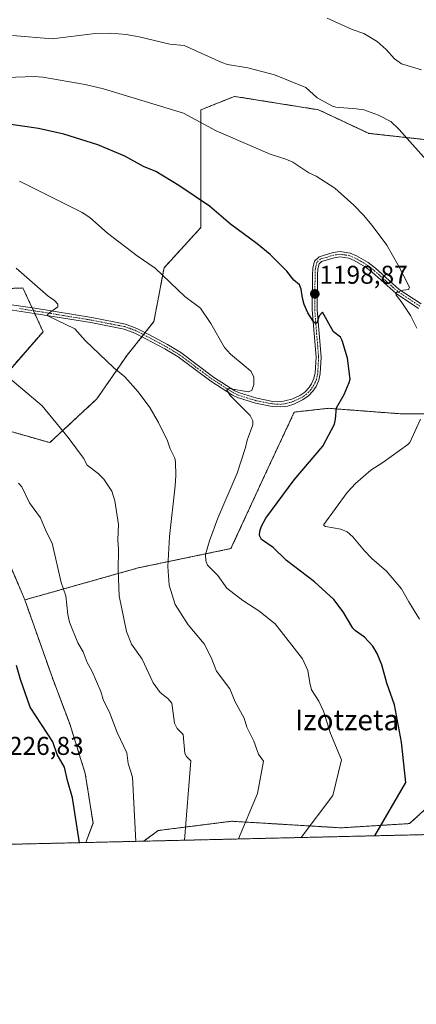
# Model space of a CAD drawing. Units: metres. Extents: x 658190 to 661647, y 4748760 to 4751152.
# Drawn here: x 660923 to 661078, y 4748760 to 4749143 of the extents above; entities that cross this region are included whole.
import ezdxf
from ezdxf.enums import TextEntityAlignment as Align

# ---------------------------------------------------------------- set-up
doc = ezdxf.new("R2010")
doc.units = ezdxf.units.M
doc.header["$MEASUREMENT"] = 0
doc.linetypes.add('TRAZO_Y_PUNTO', pattern=[1, 0.5, -0.25, 0, -0.25])
doc.linetypes.add('TRAZOS', pattern=[0.75, 0.5, -0.25])
for name, color, linetype, lineweight in [('Arbolado forestal', 92, 'TRAZOS', 0), ('Arbolado forestal CxS', 92, 'Continuous', 0), ('Camino', 19, 'Continuous', 0), ('Camino Cxs', 19, 'Continuous', 0), ('Camino eje', 39, 'TRAZO_Y_PUNTO', 13), ('Carátula', 7, 'Continuous', 5), ('Comarca CxS', 133, 'Continuous', 0), ('Comunidad Autónoma CxS', 142, 'Continuous', 0), ('Curva de nivel maestra', 36, 'Continuous', 30), ('Curva de nivel normal', 36, 'Continuous', 0), ('Municipio CxS', 142, 'Continuous', 0), ('Provincia CxS', 1, 'Continuous', 0), ('Punto de cota en terreno', 7, 'Continuous', 0), ('Rótulo de punto de cota en terreno', 19, 'Continuous', 0), ('Texto cartográfico', 19, 'Continuous', 0)]:
    doc.layers.add(name, color=color, linetype=linetype, lineweight=lineweight)
doc.styles.add('Arial', font='txt', dxfattribs={"height": 0.2})

# ---------------------------------------------------------------- blocks, each defined once
blk = doc.blocks.new('*U151')
at = {"layer": 'Arbolado forestal CxS', "color": 92, "linetype": 'Continuous', "lineweight": 0}
for points in [[(661094.9, 4749094.86, 1188.09), (661059.55, 4749098.78, 1191.14), (661039.91, 4749107.95, 1190.54), (661007.18, 4749113.19, 1192.1), (660994.08, 4749107.95, 1194.03), (660994.08, 4749085.69, 1197.66), (660994.08, 4749062.12, 1201.29), (660979.68, 4749046.41, 1204.47), (660975.75, 4749025.46, 1207.09), (660965.28, 4749012.37, 1208.86), (660953.49, 4748995.35, 1212.05), (660935.16, 4748978.33, 1215.88), (660916.83, 4748983.56, 1218.05)], [(660914.21, 4749000.59, 1215.76), (660932.54, 4749021.54, 1211.25), (660924.69, 4749038.56, 1210.55), (660889.33, 4749037.25, 1213.39)]]:
    blk.add_polyline3d(points, dxfattribs=at)
blk = doc.blocks.new('*U158')
at = {"layer": 'Arbolado forestal CxS', "color": 92, "linetype": 'Continuous', "lineweight": 0}
blk.add_polyline3d([(660910.95, 4748950.91, 1222.28), (660925.44, 4748917.09, 1222.69), (660936.31, 4748886.29, 1223), (660942.95, 4748868.78, 1223.09), (660948.99, 4748849.46, 1223.33), (660952.01, 4748830.13, 1223.86), (660949.18, 4748822.59, 1224.56), (660812.7, 4748819.42, 1198.31)], dxfattribs=at)
blk = doc.blocks.new('*U162')
at = {"layer": 'Curva de nivel normal', "color": 36, "linetype": 'Continuous', "lineweight": 0}
blk.add_polyline3d([(660923.4, 4749080.1, 1205), (660947.79, 4749067.97, 1205), (660950.71, 4749066.06, 1205), (660957.61, 4749059.97, 1205), (660969.28, 4749051.08, 1205), (660976.18, 4749046.3, 1205), (660987.83, 4749035.3, 1205), (660993.86, 4749030.68, 1205), (660997.91, 4749024.76, 1205), (661003.24, 4749015.42, 1205), (661005.61, 4749012.85, 1205), (661011.74, 4749007.71, 1205), (661013.47, 4749006.15, 1205), (661014.69, 4749003.93, 1205), (661014.63, 4749000.93, 1205), (661013.91, 4748998.67, 1205), (661012.44, 4748998.11, 1205), (661005.13, 4748999.4, 1205), (661004.4, 4748999.28, 1205), (661004.19, 4748998.87, 1205), (661005.46, 4748996.71, 1205), (661013.24, 4748988.87, 1205), (661014.27, 4748986.79, 1205), (661014.26, 4748985.28, 1205), (661012.04, 4748979.27, 1205), (661011.42, 4748976.46, 1205), (661008.16, 4748966.46, 1205), (661000.63, 4748948.92, 1205), (660997.36, 4748940.1, 1205), (660995.86, 4748934.83, 1205), (660995.98, 4748932.36, 1205), (660996.66, 4748930.67, 1205), (661000.63, 4748926.53, 1205), (661004.18, 4748921.61, 1205), (661010.38, 4748916.84, 1205), (661016.7, 4748912.86, 1205), (661023.02, 4748907.77, 1205), (661033.64, 4748894.1, 1205), (661035.72, 4748889.64, 1205), (661036.47, 4748884.75, 1205), (661037.21, 4748882.11, 1205), (661040.07, 4748877.62, 1205), (661041.91, 4748873.7, 1205), (661044.55, 4748865.01, 1205), (661048.83, 4748854.85, 1205), (661045.45, 4748840.95, 1205), (661033.18, 4748824.55, 1205)], dxfattribs=at)
blk = doc.blocks.new('*U166')
at = {"layer": 'Curva de nivel normal', "color": 36, "linetype": 'Continuous', "lineweight": 0}
blk.add_polyline3d([(660903.62, 4749016.7, 1215), (660932.21, 4748992.63, 1215), (660942.37, 4748980.31, 1215), (660948.33, 4748972.23, 1215), (660949.78, 4748969.58, 1215), (660953.99, 4748966.35, 1215), (660956.21, 4748964.09, 1215), (660959.28, 4748959.4, 1215), (660960.53, 4748955.64, 1215), (660961.89, 4748946.44, 1215), (660961.62, 4748940.51, 1215), (660961.93, 4748936.74, 1215), (660961.8, 4748928.63, 1215), (660962.2, 4748918.65, 1215), (660965.04, 4748904.75, 1215), (660967, 4748899.89, 1215), (660971.17, 4748893.95, 1215), (660975.47, 4748884.75, 1215), (660978.21, 4748881.05, 1215), (660981.12, 4748878.66, 1215), (660982.69, 4748876.86, 1215), (660983.82, 4748869.04, 1215), (660984.77, 4748866.97, 1215), (660987.2, 4748864.72, 1215), (660987.76, 4748857.29, 1215), (660988.42, 4748856.09, 1215), (660990.18, 4748854.35, 1215), (660987.65, 4748823.49, 1215)], dxfattribs=at)
blk = doc.blocks.new('*U170')
at = {"layer": 'Curva de nivel normal', "color": 36, "linetype": 'Continuous', "lineweight": 0}
blk.add_polyline3d([(661043.22, 4749143.65, 1185), (661053.09, 4749139.28, 1185), (661057.58, 4749137.7, 1185), (661062.82, 4749134.5, 1185), (661066.26, 4749131.41, 1185), (661069.58, 4749127.78, 1185), (661072.31, 4749125.8, 1185), (661080.07, 4749123.48, 1185)], dxfattribs=at)
blk = doc.blocks.new('*U193')
at = {"layer": 'Curva de nivel normal', "color": 36, "linetype": 'Continuous', "lineweight": 0}
blk.add_polyline3d([(660922.08, 4749046.23, 1210), (660934.49, 4749035.33, 1210), (660936.96, 4749033.71, 1210), (660938.23, 4749032.23, 1210), (660938.28, 4749031.28, 1210), (660934.6, 4749028.69, 1210), (660934.28, 4749028.1, 1210), (660934.43, 4749027.66, 1210), (660944.92, 4749022.7, 1210), (660949.01, 4749018.07, 1210), (660960.16, 4749007.43, 1210), (660964.38, 4749003.91, 1210), (660969.59, 4748998.08, 1210), (660974.14, 4748991.97, 1210), (660977.51, 4748986.24, 1210), (660981.04, 4748979, 1210), (660982.06, 4748975.95, 1210), (660983.89, 4748972.28, 1210), (660984.18, 4748970.9, 1210), (660984.29, 4748965.55, 1210), (660984.08, 4748961.46, 1210), (660981.8, 4748941.79, 1210), (660981.2, 4748930.15, 1210), (660981.74, 4748922.89, 1210), (660984.02, 4748915.25, 1210), (660989.09, 4748907.44, 1210), (660995.29, 4748899.98, 1210), (660998.04, 4748894.66, 1210), (661000.12, 4748889.38, 1210), (661005.35, 4748882.44, 1210), (661007.37, 4748877.4, 1210), (661010.89, 4748871.05, 1210), (661011.93, 4748867.56, 1210), (661014.66, 4748862.08, 1210), (661016.53, 4748856.97, 1210), (661018.5, 4748854.23, 1210), (661016.11, 4748841.68, 1210), (661008.703611, 4748823.979588, 1210)], dxfattribs=at)
blk = doc.blocks.new('*U197')
at = {"layer": 'Curva de nivel normal', "color": 36, "linetype": 'Continuous', "lineweight": 0}
for points in [[(661079.28, 4748909.53, 1195), (661075.06, 4748916.3, 1195), (661072.27, 4748921.46, 1195), (661066.42, 4748928.33, 1195), (661060.65, 4748933.19, 1195), (661057.89, 4748936.14, 1195), (661053.3, 4748941.66, 1195), (661051.12, 4748943.64, 1195), (661048.65, 4748944.57, 1195), (661042.6, 4748945.62, 1195), (661041.99, 4748946.04, 1195), (661042.01, 4748946.5, 1195), (661051.1, 4748958.87, 1195), (661054.35, 4748962.48, 1195), (661060.3, 4748967.67, 1195), (661064.99, 4748970.6, 1195), (661074.73, 4748977.58, 1195), (661075.51, 4748978.43, 1195), (661079.66, 4748987.52, 1195)], [(661078.29, 4749022.94, 1195), (661075.77, 4749027.91, 1195), (661072.18, 4749033.34, 1195), (661070.19, 4749035.79, 1195), (661070.04, 4749036.36, 1195), (661070.35, 4749036.78, 1195), (661072.96, 4749037.69, 1195), (661074.99, 4749037.95, 1195), (661075.31, 4749038.85, 1195), (661070.96, 4749047.45, 1195), (661066.48, 4749055.3, 1195), (661060.78, 4749062.94, 1195), (661057.41, 4749066.98, 1195), (661053.67, 4749070.8, 1195), (661046.28, 4749077.43, 1195), (661038.98, 4749082.07, 1195), (661036.17, 4749083.37, 1195), (661029.9, 4749087.51, 1195), (661027.12, 4749088.71, 1195), (661021.01, 4749090.64, 1195), (661000.03, 4749099.75, 1195), (660987.26, 4749106.63, 1195), (660956.05, 4749116.14, 1195), (660948.93, 4749117.78, 1195), (660932.51, 4749120.7, 1195), (660929.12, 4749120.89, 1195), (660914.64, 4749120.35, 1195)]]:
    blk.add_polyline3d(points, dxfattribs=at)
blk = doc.blocks.new('*U220')
at = {"layer": 'Curva de nivel maestra', "color": 36, "linetype": 'Continuous', "lineweight": 30}
blk.add_polyline3d([(661061.91, 4748825.22, 1200), (661073.89, 4748846.03, 1200), (661072.27, 4748861.72, 1200), (661069.55, 4748876.21, 1200), (661066.55, 4748884.69, 1200), (661064.57, 4748891.84, 1200), (661062.77, 4748896.26, 1200), (661061.09, 4748899.12, 1200), (661057.88, 4748902.56, 1200), (661054.37, 4748905.01, 1200), (661053.27, 4748906.12, 1200), (661049.46, 4748912.39, 1200), (661045.86, 4748917.18, 1200), (661038.28, 4748924.15, 1200), (661027.37, 4748932.42, 1200), (661022.17, 4748937.48, 1200), (661017.71, 4748940.57, 1200), (661016.87, 4748942.23, 1200), (661016.97, 4748943.88, 1200), (661017.63, 4748945.76, 1200), (661019.33, 4748948.86, 1200), (661030.39, 4748963.81, 1200), (661041.62, 4748976.92, 1200), (661046.12, 4748985.59, 1200), (661046.55, 4748987.41, 1200), (661046.9, 4748991.87, 1200), (661049.85, 4748997.08, 1200), (661051.91, 4749001.77, 1200), (661052.21, 4749003.08, 1200), (661051.23, 4749011.27, 1200), (661049.18, 4749018.06, 1200), (661048.46, 4749019.38, 1200), (661045.69, 4749021.51, 1200), (661041.46, 4749029.17, 1200), (661040.15, 4749027.78, 1200), (661039.23, 4749024.92, 1200), (661038.55, 4749024.91, 1200), (661037.76, 4749025.61, 1200), (661035.77, 4749028.83, 1200), (661034.33, 4749032.07, 1200), (661033.62, 4749034.6, 1200), (661033.15, 4749038.07, 1200), (661032.46, 4749039.75, 1200), (661030.3, 4749041.57, 1200), (661027.59, 4749045.08, 1200), (661021.02, 4749051.57, 1200), (661016.05, 4749055.79, 1200), (661005.63, 4749063.41, 1200), (660997.35, 4749070.49, 1200), (660985.41, 4749078.5, 1200), (660976.43, 4749083.87, 1200), (660971.65, 4749085.87, 1200), (660964.45, 4749089.89, 1200), (660953.89, 4749094.31, 1200), (660940.66, 4749098.44, 1200), (660930.75, 4749100.65, 1200), (660916.5, 4749102.72, 1200)], dxfattribs=at)
blk = doc.blocks.new('5PATER')
at = {"layer": 'Carátula', "linetype": 'Continuous', "lineweight": 5}
h = blk.add_hatch(color=250, dxfattribs=at)
edge = h.paths.add_edge_path()
edge.add_ellipse((0, 0.01), major_axis=(-1.33, -1.34), ratio=0.999422, start_angle=0, end_angle=360)
blk = doc.blocks.new('*U221')
at = {"layer": 'Camino Cxs', "color": 19, "linetype": 'Continuous', "lineweight": 0}
for points in [[(660917.5201, 4749032.4101, 1211.5514), (660929.3701, 4749030.6501, 1210.369), (660951.5001, 4749027.0301, 1208.7688), (660964.7001, 4749024.4701, 1207.8634), (660969.1501, 4749022.8401, 1207.66), (660973.5101, 4749020.5901, 1207.3012), (660980.9901, 4749016.6001, 1206.896), (660986.2701, 4749013.3801, 1206.4791), (660999.0201, 4749003.8701, 1205.5655), (661007.3501, 4748998.5601, 1204.8423), (661009.0501, 4748997.7201, 1204.7976), (661015.8701, 4748995.6301, 1204.0908), (661022.0401, 4748994.4101, 1203.0124), (661025.1001, 4748994.2301, 1202.6415), (661029.5501, 4748995.2401, 1202.2195), (661032.6901, 4748996.7001, 1201.8766), (661034.5601, 4748997.9401, 1201.6754), (661036.1701, 4748999.6201, 1201.5516), (661037.2101, 4749001.1901, 1201.561), (661038.1301, 4749003.2801, 1201.5745), (661038.6201, 4749005.5101, 1201.4362), (661038.9501, 4749011.5901, 1201.0863), (661037.4101, 4749030.0201, 1199.4537), (661037.5701, 4749043.6601, 1197.7762), (661037.7001, 4749046.2401, 1197.5494), (661038.3701, 4749049.0701, 1197.3121), (661040.1101, 4749050.7201, 1197.1697), (661045.5701, 4749052.3201, 1196.7782), (661048.2901, 4749052.7501, 1196.6605), (661052.2901, 4749052.0801, 1196.4841), (661054.7301, 4749051.0801, 1196.2728), (661059.2001, 4749048.4801, 1196.1209), (661062.1301, 4749046.2801, 1195.9133), (661071.3701, 4749037.9901, 1195.0798), (661079.9401, 4749032.3501, 1194.0481)], [(661078.9201, 4749030.6301, 1194.1096), (661070.1501, 4749036.4101, 1195.1109), (661060.8501, 4749044.7401, 1195.8937), (661058.1001, 4749046.8201, 1196.1152), (661053.8501, 4749049.2801, 1196.291), (661051.7301, 4749050.1301, 1196.4344), (661048.2901, 4749050.7301, 1196.684), (661046.0201, 4749050.3601, 1196.839), (661041.1301, 4749048.9401, 1197.1139), (661040.1701, 4749048.0301, 1197.2354), (661039.6801, 4749045.9601, 1197.4732), (661039.5701, 4749043.6001, 1197.7119), (661039.4101, 4749030.1001, 1199.5328), (661040.9501, 4749011.6101, 1200.8321), (661040.6001, 4749005.2501, 1201.2292), (661040.0501, 4749002.6601, 1201.3925), (661038.9701, 4749000.2301, 1201.4311), (661037.7301, 4748998.3601, 1201.4308), (661035.8601, 4748996.4001, 1201.7184), (661033.6701, 4748994.9401, 1201.9152), (661030.2701, 4748993.3801, 1202.0911), (661027.7601, 4748992.5801, 1202.3759), (661025.1801, 4748992.2301, 1202.6858), (661021.7801, 4748992.4301, 1203.0569), (661015.3901, 4748993.7001, 1203.7769), (661008.3101, 4748995.8601, 1204.8299), (661006.3701, 4748996.8201, 1204.9693), (660997.8801, 4749002.2301, 1205.7599), (660985.1501, 4749011.7301, 1206.6365), (660979.9901, 4749014.8601, 1206.9627), (660972.5901, 4749018.8101, 1207.2441), (660968.3501, 4749021.0001, 1207.6688), (660964.1601, 4749022.5301, 1207.9375), (660951.1401, 4749025.0701, 1208.8346), (660929.0701, 4749028.6701, 1210.3301), (660917.2601, 4749030.4301, 1211.6773)]]:
    blk.add_polyline3d(points, dxfattribs=at)

msp = doc.modelspace()

# ---------------------------------------------------------------- linework, layer by layer
at = {"layer": 'Arbolado forestal', "color": 92, "linetype": 'TRAZOS', "lineweight": 0}
for points in [[(661094.9, 4749094.86, 1188.09), (661059.55, 4749098.79, 1191.14), (661039.91, 4749107.95, 1190.54), (661007.18, 4749113.19, 1192.1), (660994.08, 4749107.95, 1194.03), (660994.08, 4749085.69, 1197.66), (660994.08, 4749062.12, 1201.29), (660979.68, 4749046.41, 1204.47), (660975.75, 4749025.46, 1207.09), (660972.34, 4749021.2, 1207.39), (660971.7, 4749020.4, 1207.38), (660971.06, 4749019.6, 1207.38), (660965.27, 4749012.37, 1208.86), (660953.49, 4748995.35, 1212.05), (660935.16, 4748978.33, 1215.88), (660916.83, 4748983.56, 1218.05)], [(661094.9, 4749094.86, 1188.09), (661059.55, 4749098.79, 1191.14), (661039.91, 4749107.95, 1190.54), (661007.18, 4749113.19, 1192.1), (660994.08, 4749107.95, 1194.03), (660994.08, 4749085.69, 1197.66), (660994.08, 4749062.12, 1201.29), (660979.68, 4749046.41, 1204.47), (660975.75, 4749025.46, 1207.09), (660972.34, 4749021.2, 1207.39), (660971.7, 4749020.4, 1207.38), (660971.06, 4749019.6, 1207.38), (660965.27, 4749012.37, 1208.86), (660953.49, 4748995.35, 1212.05), (660935.16, 4748978.33, 1215.88), (660916.83, 4748983.56, 1218.05)], [(660925.44, 4748917.09, 1222.69), (660910.95, 4748950.91, 1222.28), (660880.76, 4748985.93, 1220.68), (660842.93, 4749023.73, 1217.46), (660815.42, 4749034.14, 1217.23), (660807.79, 4749044, 1216.19)], [(660914.21, 4749000.59, 1215.76), (660932.54, 4749021.54, 1211.25), (660929.26, 4749028.64, 1210.31), (660928.76, 4749029.73, 1210.39), (660928.26, 4749030.82, 1210.47), (660924.69, 4749038.56, 1210.55), (660889.33, 4749037.25, 1213.39)], [(660914.21, 4749000.59, 1215.76), (660932.54, 4749021.54, 1211.25), (660929.26, 4749028.64, 1210.31), (660928.76, 4749029.73, 1210.39), (660928.26, 4749030.82, 1210.47), (660924.69, 4749038.56, 1210.55), (660889.33, 4749037.25, 1213.39)], [(660925.44, 4748917.09, 1222.69), (660969.63, 4748929.56, 1212.65), (661005.79, 4748937.08, 1202.3), (661019.37, 4748966.54, 1202.71), (661030.48, 4748990.23, 1202.29), (661043.83, 4748991.7, 1200.56), (661046.55, 4748991.49, 1200.04), (661071.85, 4748989.57, 1196.12), (661130.76, 4748989.56, 1188.14), (661140.63, 4748987.32, 1186.4), (661142.49, 4748986.9, 1186.2), (661144.34, 4748986.48, 1186.07), (661160.25, 4748982.88, 1184.07)], [(660949.18, 4748822.59, 1224.56), (660952.01, 4748830.13, 1223.86), (660948.99, 4748849.46, 1223.33), (660942.95, 4748868.78, 1223.09), (660936.31, 4748886.29, 1223), (660925.44, 4748917.09, 1222.69)], [(660971.76, 4748823.12, 1219.3), (660977.46, 4748827.28, 1218), (661006.04, 4748830.88, 1211.83), (661048.71, 4748828.32, 1203.5), (661075.41, 4748829.98, 1198.66), (661091.75, 4748844.85, 1195.45)], [(660971.76, 4748823.12, 1219.3), (660977.46, 4748827.28, 1218), (661006.04, 4748830.88, 1211.83), (661048.71, 4748828.32, 1203.5), (661075.41, 4748829.98, 1198.66), (661091.75, 4748844.85, 1195.45)], [(661203.31, 4748828.51, 1152.42), (661195.32, 4748828.33, 1155.44), (660971.76, 4748823.12, 1219.3)], [(660949.18, 4748822.59, 1224.56), (660920.27, 4748821.92, 1226.94), (660919.18, 4748821.9, 1226.98), (660918.1, 4748821.87, 1227.02), (660828.53, 4748819.78, 1202.01), (660812.7, 4748819.42, 1198.31)], [(660971.76, 4748823.12, 1219.3), (660949.18, 4748822.59, 1224.56)]]:
    msp.add_polyline3d(points, dxfattribs=at)
at = {"layer": 'Arbolado forestal CxS', "color": 92, "linetype": 'Continuous', "lineweight": 0}
for points in [[(660916.83, 4748983.56, 1218.05), (660935.16, 4748978.33, 1215.88), (660953.49, 4748995.35, 1212.05), (660965.28, 4749012.37, 1208.86), (660975.75, 4749025.46, 1207.09), (660979.68, 4749046.41, 1204.47), (660994.08, 4749062.12, 1201.29), (660994.08, 4749085.69, 1197.66), (660994.08, 4749107.95, 1194.03), (661007.18, 4749113.19, 1192.1), (661039.91, 4749107.95, 1190.54), (661059.55, 4749098.78, 1191.14), (661094.9, 4749094.86, 1188.09)], [(660889.33, 4749037.25, 1213.39), (660924.69, 4749038.56, 1210.55), (660932.54, 4749021.54, 1211.25), (660914.21, 4749000.59, 1215.76)], [(661130.76, 4748989.56, 1188.14), (661071.85, 4748989.57, 1196.12), (661046.55, 4748991.49, 1200.04), (661043.83, 4748991.7, 1200.56), (661030.48, 4748990.23, 1202.29), (661019.37, 4748966.54, 1202.71), (661005.79, 4748937.08, 1202.3), (660969.63, 4748929.56, 1212.65), (660925.44, 4748917.09, 1222.69), (660910.95, 4748950.91, 1222.28)], [(661091.75, 4748844.85, 1195.45), (661075.41, 4748829.98, 1198.66), (661048.71, 4748828.32, 1203.5), (661006.04, 4748830.87, 1211.83), (660977.46, 4748827.28, 1218), (660971.76, 4748823.12, 1219.3), (660949.18, 4748822.59, 1224.56), (660952.01, 4748830.13, 1223.86), (660948.99, 4748849.46, 1223.33), (660942.95, 4748868.78, 1223.09), (660936.31, 4748886.29, 1223), (660925.44, 4748917.09, 1222.69), (660969.63, 4748929.56, 1212.65), (661005.79, 4748937.08, 1202.3), (661019.37, 4748966.54, 1202.71), (661030.48, 4748990.23, 1202.29), (661043.83, 4748991.7, 1200.56), (661046.55, 4748991.49, 1200.04), (661071.85, 4748989.57, 1196.12), (661130.76, 4748989.56, 1188.14)], [(661203.31, 4748828.51, 1152.42), (660971.76, 4748823.12, 1219.3), (660977.46, 4748827.28, 1218), (661006.04, 4748830.87, 1211.83), (661048.71, 4748828.32, 1203.5), (661075.41, 4748829.98, 1198.66), (661091.75, 4748844.85, 1195.45)]]:
    msp.add_polyline3d(points, dxfattribs=at)
at = {"layer": 'Camino', "color": 19, "linetype": 'Continuous', "lineweight": 0}
for points in [[(660917.52, 4749032.41, 1211.55), (660929.37, 4749030.65, 1210.37), (660951.5, 4749027.03, 1208.77), (660964.7, 4749024.47, 1207.86), (660969.15, 4749022.84, 1207.66), (660973.51, 4749020.59, 1207.3), (660980.99, 4749016.6, 1206.9), (660986.27, 4749013.38, 1206.48), (660999.02, 4749003.87, 1205.57), (661007.35, 4748998.56, 1204.84), (661009.05, 4748997.72, 1204.8), (661015.87, 4748995.63, 1204.09), (661022.04, 4748994.41, 1203.01), (661025.1, 4748994.23, 1202.64), (661029.55, 4748995.24, 1202.22), (661032.69, 4748996.7, 1201.88), (661034.56, 4748997.94, 1201.68), (661036.17, 4748999.62, 1201.55), (661037.21, 4749001.19, 1201.56), (661038.13, 4749003.28, 1201.57), (661038.62, 4749005.51, 1201.44), (661038.95, 4749011.59, 1201.09), (661037.41, 4749030.02, 1199.45), (661037.57, 4749043.66, 1197.78), (661037.7, 4749046.24, 1197.55), (661038.37, 4749049.07, 1197.31), (661040.11, 4749050.72, 1197.17), (661045.57, 4749052.32, 1196.78), (661048.29, 4749052.75, 1196.66), (661052.29, 4749052.08, 1196.48), (661054.73, 4749051.08, 1196.27), (661059.2, 4749048.48, 1196.12), (661062.13, 4749046.28, 1195.91), (661071.37, 4749037.99, 1195.08), (661079.94, 4749032.35, 1194.05)], [(661078.92, 4749030.63, 1194.11), (661070.15, 4749036.41, 1195.11), (661060.85, 4749044.74, 1195.89), (661058.1, 4749046.82, 1196.12), (661053.85, 4749049.28, 1196.29), (661051.73, 4749050.13, 1196.43), (661048.29, 4749050.73, 1196.68), (661046.02, 4749050.36, 1196.84), (661041.13, 4749048.94, 1197.11), (661040.17, 4749048.03, 1197.24), (661039.68, 4749045.96, 1197.47), (661039.57, 4749043.6, 1197.71), (661039.41, 4749030.1, 1199.53), (661040.95, 4749011.61, 1200.83), (661040.6, 4749005.25, 1201.23), (661040.05, 4749002.66, 1201.39), (661038.97, 4749000.23, 1201.43), (661037.73, 4748998.36, 1201.43), (661035.86, 4748996.4, 1201.72), (661033.67, 4748994.94, 1201.92), (661030.27, 4748993.38, 1202.09), (661027.76, 4748992.58, 1202.38), (661025.18, 4748992.23, 1202.69), (661021.78, 4748992.43, 1203.06), (661015.39, 4748993.7, 1203.78), (661008.31, 4748995.86, 1204.83), (661006.37, 4748996.82, 1204.97), (660997.88, 4749002.23, 1205.76), (660985.15, 4749011.73, 1206.64), (660979.99, 4749014.86, 1206.96), (660972.59, 4749018.81, 1207.24), (660968.35, 4749021, 1207.67), (660964.16, 4749022.53, 1207.94), (660951.14, 4749025.07, 1208.83), (660929.07, 4749028.67, 1210.33), (660917.26, 4749030.43, 1211.68)]]:
    msp.add_polyline3d(points, dxfattribs=at)
at = {"layer": 'Camino eje', "color": 39, "linetype": 'TRAZO_Y_PUNTO', "lineweight": 13}
msp.add_polyline3d([(661079.43, 4749031.49, 1194.06), (661075.15, 4749034.31, 1194.45), (661070.76, 4749037.2, 1195.08), (661066.11, 4749041.37, 1195.62), (661061.49, 4749045.51, 1195.9), (661060.12, 4749046.55, 1196.02), (661058.65, 4749047.65, 1196.11), (661056.53, 4749048.88, 1196.17), (661054.29, 4749050.18, 1196.29), (661053.23, 4749050.61, 1196.36), (661052.01, 4749051.11, 1196.46), (661050.29, 4749051.41, 1196.57), (661048.29, 4749051.74, 1196.67), (661046.93, 4749051.53, 1196.74), (661045.8, 4749051.34, 1196.81), (661043.35, 4749050.63, 1196.96), (661040.62, 4749049.83, 1197.14), (661039.27, 4749048.55, 1197.25), (661038.69, 4749046.1, 1197.51), (661038.63, 4749044.81, 1197.63), (661038.57, 4749043.63, 1197.74), (661038.41, 4749030.06, 1199.49), (661039.18, 4749020.85, 1200.66), (661039.95, 4749011.6, 1200.96), (661039.79, 4749008.56, 1201.13), (661039.61, 4749005.38, 1201.33), (661039.37, 4749004.27, 1201.42), (661039.09, 4749002.97, 1201.48), (661038.55, 4749001.76, 1201.49), (661038.09, 4749000.71, 1201.49), (661036.95, 4748998.99, 1201.46), (661036.15, 4748998.15, 1201.52), (661035.21, 4748997.17, 1201.69), (661034.12, 4748996.44, 1201.81), (661033.18, 4748995.82, 1201.89), (661031.48, 4748995.04, 1201.97), (661029.91, 4748994.31, 1202.14), (661028.66, 4748993.91, 1202.24), (661026.43, 4748993.41, 1202.41), (661025.14, 4748993.23, 1202.57), (661021.91, 4748993.42, 1202.89), (661018.72, 4748994.06, 1203.4), (661015.63, 4748994.67, 1203.93), (661012.22, 4748995.71, 1204.43), (661008.68, 4748996.79, 1204.8), (661006.86, 4748997.69, 1204.88), (660998.45, 4749003.05, 1205.61), (660985.71, 4749012.56, 1206.54), (660983.07, 4749014.17, 1206.65), (660980.49, 4749015.73, 1206.92), (660973.05, 4749019.7, 1207.28), (660968.75, 4749021.92, 1207.66), (660966.66, 4749022.69, 1207.78), (660964.43, 4749023.5, 1207.87), (660957.83, 4749024.78, 1208.25), (660951.32, 4749026.05, 1208.8), (660940.26, 4749027.86, 1209.6), (660929.22, 4749029.66, 1210.35), (660923.32, 4749030.54, 1210.93)], dxfattribs=at)
at = {"layer": 'Comarca CxS', "color": 133, "linetype": 'Continuous', "lineweight": 0}
msp.add_polyline3d([(661646.82, 4748838.84, 1098.57), (658243.79, 4748759.59, 1154.93), (658190.44, 4751072.93, 1002.12), (661592.31, 4751152.16, 1212.4), (661646.82, 4748838.84, 1098.57)], close=True, dxfattribs=at)
at = {"layer": 'Comunidad Autónoma CxS', "color": 142, "linetype": 'Continuous', "lineweight": 0}
msp.add_polyline3d([(661646.82, 4748838.84, 1098.57), (658243.79, 4748759.59, 1154.93), (658190.44, 4751072.93, 1002.12), (661592.31, 4751152.16, 1212.4), (661646.82, 4748838.84, 1098.57)], close=True, dxfattribs=at)
at = {"layer": 'Curva de nivel maestra', "color": 36, "linetype": 'Continuous', "lineweight": 30}
msp.add_polyline3d([(660946.74, 4748822.54, 1225), (660944.05, 4748839.98, 1225), (660942.06, 4748846.77, 1225), (660940.94, 4748851.9, 1225), (660938.02, 4748856.89, 1225), (660936.38, 4748861.77, 1225), (660927.56, 4748875.31, 1225), (660923.77, 4748886.13, 1225), (660922.23, 4748891.52, 1225)], dxfattribs=at)
at = {"layer": 'Curva de nivel normal', "color": 36, "linetype": 'Continuous', "lineweight": 0}
for points in [[(661083.94, 4749086.2, 1190), (661071.36, 4749100.24, 1190), (661068.15, 4749103.37, 1190), (661063.25, 4749105.86, 1190), (661057.63, 4749107.88, 1190), (661054.59, 4749108.38, 1190), (661046.68, 4749108.94, 1190), (661045.31, 4749109.31, 1190), (661039.43, 4749112.61, 1190), (661034.95, 4749116.58, 1190), (661022.73, 4749121.57, 1190), (661012.41, 4749124.28, 1190), (661004.47, 4749125.64, 1190), (661002.2, 4749126.32, 1190), (660987.51, 4749132.97, 1190), (660981.94, 4749133.47, 1190), (660969.98, 4749136.37, 1190), (660964.9, 4749137.26, 1190), (660958.95, 4749137.81, 1190), (660952.91, 4749137.64, 1190), (660936.02, 4749135.62, 1190), (660920.58, 4749136.87, 1190)], [(660968.69, 4748823.05, 1220), (660967.46, 4748848.03, 1220), (660965.69, 4748853.36, 1220), (660965.15, 4748857.51, 1220), (660961.38, 4748865.43, 1220), (660958.52, 4748872.95, 1220), (660956.01, 4748878.26, 1220), (660955, 4748881.43, 1220), (660951.66, 4748889.19, 1220), (660949.69, 4748892.7, 1220), (660948.14, 4748896.87, 1220), (660946.14, 4748900.34, 1220), (660942.87, 4748908.47, 1220), (660942.22, 4748911.37, 1220), (660941.41, 4748918.73, 1220), (660939.62, 4748923.82, 1220), (660936.02, 4748939.15, 1220), (660933.77, 4748943.71, 1220), (660931.6, 4748949.06, 1220), (660927.31, 4748954.91, 1220), (660924.24, 4748961.15, 1220), (660922.9, 4748962.55, 1220)]]:
    msp.add_polyline3d(points, dxfattribs=at)
at = {"layer": 'Municipio CxS', "color": 142, "linetype": 'Continuous', "lineweight": 0}
msp.add_polyline3d([(661646.82, 4748838.84, 1098.57), (660769.75, 4748818.41, 1189.99), (660769.75, 4748818.41, 1189.99), (660768.32, 4748818.67, 1189.75), (660760.07, 4748820.32, 1187.54), (660756.24, 4748821.43, 1186.6), (660752.78, 4748822.49, 1186.3), (660738.3, 4748826.81, 1183.19), (660718.14, 4748834.42, 1179.61), (660696.08, 4748841.73, 1177.68), (660650.12, 4748858.71, 1168.53), (660622.49, 4748869.68, 1162.1), (660594.59, 4748880.33, 1157.22), (660590.9, 4748881.74, 1156.75), (660579.81, 4748885.51, 1156.01), (660567.81, 4748889.74, 1155.02), (660536.54, 4748903.67, 1154.29), (660531.15, 4748906.07, 1151.68), (660491.7, 4748922.2, 1148.77), (660478.78, 4748927.09, 1148.91), (660472.64, 4748930.12, 1149.32), (660439.78, 4748948.68, 1146.67)], dxfattribs=at)
at = {"layer": 'Provincia CxS', "color": 1, "linetype": 'Continuous', "lineweight": 0}
msp.add_polyline3d([(661646.82, 4748838.84, 1098.57), (658243.79, 4748759.59, 1154.93), (658215.06, 4750005.24, 1186.04), (658190.44, 4751072.93, 1002.12), (661592.31, 4751152.16, 1212.4), (661642.47, 4749023.49, 1112.1), (661646.82, 4748838.84, 1098.57)], close=True, dxfattribs=at)

# ---------------------------------------------------------------- block references
at = {"layer": 'Arbolado forestal CxS', "color": 92, "linetype": 'Continuous', "lineweight": 0}
for name in ['*U158', '*U151']:
    msp.add_blockref(name, (0, 0), dxfattribs=at)
at = {"layer": 'Camino Cxs', "color": 19, "linetype": 'Continuous', "lineweight": 0}
msp.add_blockref('*U221', (0, 0), dxfattribs=at)
at = {"layer": 'Curva de nivel maestra', "color": 36, "linetype": 'Continuous', "lineweight": 30}
msp.add_blockref('*U220', (0, 0), dxfattribs=at)
at = {"layer": 'Curva de nivel normal', "color": 36, "linetype": 'Continuous', "lineweight": 0}
for name in ['*U166', '*U193', '*U170', '*U162', '*U197']:
    msp.add_blockref(name, (0, 0), dxfattribs=at)
at = {"layer": 'Punto de cota en terreno', "linetype": 'Continuous', "lineweight": 0}
msp.add_blockref('5PATER', (661038.48, 4749036.27, 1198.87), dxfattribs=at)

# ---------------------------------------------------------------- texts
at = {"layer": 'Rótulo de punto de cota en terreno', "color": 19, "linetype": 'Continuous', "lineweight": 0, "style": 'Arial'}
for s, p in [('1198,87', (661040.24, 4749038.03)), ('1226,83', (660913.92, 4748854.54))]:
    msp.add_text(s, height=7, dxfattribs=at).set_placement(p, align=Align.BOTTOM_LEFT)
at = {"layer": 'Texto cartográfico', "color": 19, "linetype": 'Continuous', "lineweight": 0, "style": 'Arial'}
msp.add_text('Izotzeta', height=8, dxfattribs=at).set_placement((661051.06, 4748870.33), align=Align.MIDDLE_CENTER)

doc.saveas('drawing.dxf')
